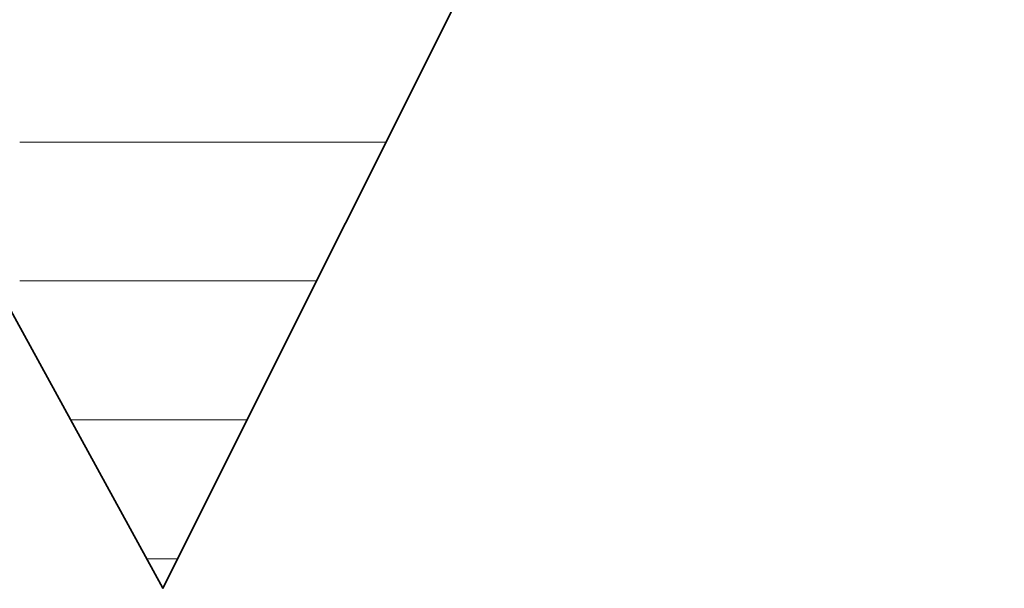
# Model space of a CAD drawing. Units: millimetres. Extents: x 59 to 11996, y 24 to 8424.
# Drawn here: x 8649 to 8699, y 370 to 398 of the extents above; entities that cross this region are included whole.
import ezdxf

# ---------------------------------------------------------------- set-up
doc = ezdxf.new("R2010")
doc.units = ezdxf.units.MM
doc.header["$MEASUREMENT"] = 0
doc.layers.add('(1) Shape lines', color=7, linetype='Continuous', lineweight=35)
doc.layers.add('(9) Sheet', color=7, linetype='Continuous', lineweight=35)

# ---------------------------------------------------------------- blocks, each defined once
blk = doc.blocks.new('HATCH_935_9235b655-441f-43fd-bf37-f95f2ab6e76c')
at = {"layer": '(1) Shape lines', "color": 0, "lineweight": 9}
for p, q in [((8648.964, 392), (8648.895, 392)), ((8648.967, 385), (8648.895, 385))]:
    blk.add_line(p, q, dxfattribs=at)
blk = doc.blocks.new('HATCH_936_d664be06-9be8-4f9a-801f-8edb8de139d9')
at = {"layer": '(1) Shape lines', "color": 0, "lineweight": 9}
for p, q in [((8648.968, 392), (8648.964, 392)), ((8648.968, 385), (8648.967, 385))]:
    blk.add_line(p, q, dxfattribs=at)
blk = doc.blocks.new('HATCH_939_c7f4d55e-a7fd-4a60-b4b5-f7805d0129e0')
at = {"layer": '(1) Shape lines', "color": 0, "lineweight": 9}
for p, q in [((8648.988, 392), (8648.968, 392)), ((8648.989, 385), (8648.968, 385))]:
    blk.add_line(p, q, dxfattribs=at)
blk = doc.blocks.new('HATCH_940_97985ee9-f7e0-45fc-a009-c15e93589e21')
at = {"layer": '(1) Shape lines', "color": 0, "lineweight": 9}
for p, q in [((8648.989, 392), (8648.988, 392)), ((8648.989, 385), (8648.989, 385))]:
    blk.add_line(p, q, dxfattribs=at)
blk = doc.blocks.new('HATCH_943_2e061b43-796e-4f38-86fe-89cd1c715f13')
at = {"layer": '(1) Shape lines', "color": 0, "lineweight": 9}
for p, q in [((8649.306, 392), (8648.989, 392)), ((8649.321, 385), (8648.989, 385))]:
    blk.add_line(p, q, dxfattribs=at)
blk = doc.blocks.new('HATCH_944_e7c0152c-2a5b-42d0-ac43-462bc55c33c5')
at = {"layer": '(1) Shape lines', "color": 0, "lineweight": 9}
for p, q in [((8649.327, 392), (8649.306, 392)), ((8649.327, 385), (8649.321, 385))]:
    blk.add_line(p, q, dxfattribs=at)
blk = doc.blocks.new('HATCH_947_46c3177a-c874-4be9-b67f-a31fe4113bbf')
at = {"layer": '(1) Shape lines', "color": 0, "lineweight": 9}
for p, q in [((8649.382, 392), (8649.327, 392)), ((8649.385, 385), (8649.327, 385))]:
    blk.add_line(p, q, dxfattribs=at)
blk = doc.blocks.new('HATCH_948_ead98536-9334-4ee1-af74-973c029b22dc')
at = {"layer": '(1) Shape lines', "color": 0, "lineweight": 9}
for p, q in [((8649.386, 392), (8649.382, 392)), ((8649.386, 385), (8649.385, 385))]:
    blk.add_line(p, q, dxfattribs=at)
blk = doc.blocks.new('HATCH_951_4d72d974-91a8-4f7e-95e8-1148e74a01d4')
at = {"layer": '(1) Shape lines', "color": 0, "lineweight": 9}
for p, q in [((8650.123, 392), (8649.386, 392)), ((8650.157, 385), (8649.386, 385))]:
    blk.add_line(p, q, dxfattribs=at)
blk = doc.blocks.new('HATCH_952_e3f81e3c-202d-439a-b39b-92db5e267f09')
at = {"layer": '(1) Shape lines', "color": 0, "lineweight": 9}
for p, q in [((8650.179, 392), (8650.123, 392)), ((8650.179, 385), (8650.157, 385))]:
    blk.add_line(p, q, dxfattribs=at)
blk = doc.blocks.new('HATCH_955_2109a2a3-61ce-4f04-ae70-ef46428d3f28')
at = {"layer": '(1) Shape lines', "color": 0, "lineweight": 9}
for p, q in [((8650.253, 392), (8650.179, 392)), ((8650.257, 385), (8650.179, 385))]:
    blk.add_line(p, q, dxfattribs=at)
blk = doc.blocks.new('HATCH_956_8fea8e59-b510-48e3-ae3c-bd5690daae10')
at = {"layer": '(1) Shape lines', "color": 0, "lineweight": 9}
for p, q in [((8650.259, 392), (8650.253, 392)), ((8650.259, 385), (8650.257, 385))]:
    blk.add_line(p, q, dxfattribs=at)
blk = doc.blocks.new('HATCH_959_d817dc10-e77c-4e6a-a90e-e5f2e05898ab')
at = {"layer": '(1) Shape lines', "color": 0, "lineweight": 9}
for p, q in [((8651.605, 392), (8650.259, 392)), ((8651.666, 385), (8650.259, 385)), ((8651.728, 378), (8651.466, 378))]:
    blk.add_line(p, q, dxfattribs=at)
blk = doc.blocks.new('HATCH_960_3aaa10ad-55be-4515-9835-a1d55954bace')
at = {"layer": '(1) Shape lines', "color": 0, "lineweight": 9}
for p, q in [((8651.732, 392), (8651.605, 392)), ((8651.732, 385), (8651.666, 385)), ((8651.732, 378), (8651.728, 378))]:
    blk.add_line(p, q, dxfattribs=at)
blk = doc.blocks.new('HATCH_963_bb7e0e60-ec0c-4b19-ba21-74b6df0af8d7')
at = {"layer": '(1) Shape lines', "color": 0, "lineweight": 9}
for p, q in [((8651.777, 392), (8651.732, 392)), ((8651.779, 385), (8651.732, 385)), ((8651.781, 378), (8651.732, 378))]:
    blk.add_line(p, q, dxfattribs=at)
blk = doc.blocks.new('HATCH_964_ab27efdb-6354-4b63-9fcc-024d7443325d')
at = {"layer": '(1) Shape lines', "color": 0, "lineweight": 9}
for p, q in [((8651.781, 392), (8651.777, 392)), ((8651.781, 385), (8651.779, 385)), ((8651.781, 378), (8651.781, 378))]:
    blk.add_line(p, q, dxfattribs=at)
blk = doc.blocks.new('HATCH_967_8d75571d-ee1c-4294-9550-3e9c4db27058')
at = {"layer": '(1) Shape lines', "color": 0, "lineweight": 9}
for p, q in [((8652.732, 392), (8651.781, 392)), ((8652.777, 385), (8651.781, 385)), ((8652.821, 378), (8651.781, 378))]:
    blk.add_line(p, q, dxfattribs=at)
blk = doc.blocks.new('HATCH_968_f1f4a7c2-2d52-4d16-8393-dad78ed1ea9f')
at = {"layer": '(1) Shape lines', "color": 0, "lineweight": 9}
for p, q in [((8652.837, 392), (8652.732, 392)), ((8652.837, 385), (8652.777, 385)), ((8652.837, 378), (8652.821, 378))]:
    blk.add_line(p, q, dxfattribs=at)
blk = doc.blocks.new('HATCH_971_f6d81247-70fa-496a-ab6e-87623d67eefa')
at = {"layer": '(1) Shape lines', "color": 0, "lineweight": 9}
for p, q in [((8652.839, 392), (8652.837, 392)), ((8652.839, 385), (8652.837, 385)), ((8652.839, 378), (8652.837, 378))]:
    blk.add_line(p, q, dxfattribs=at)
blk = doc.blocks.new('HATCH_972_82e2c6c4-9dc7-4c69-a3b0-61091460484e')
at = {"layer": '(1) Shape lines', "color": 0, "lineweight": 9}
for p, q in [((8652.839, 392), (8652.839, 392)), ((8652.839, 385), (8652.839, 385)), ((8652.839, 378), (8652.839, 378))]:
    blk.add_line(p, q, dxfattribs=at)
blk = doc.blocks.new('HATCH_975_bc058cb9-beb7-4033-97f0-04da706cb7ba')
at = {"layer": '(1) Shape lines', "color": 0, "lineweight": 9}
for p, q in [((8653.98, 392), (8652.839, 392)), ((8654.034, 385), (8652.839, 385)), ((8654.088, 378), (8652.839, 378))]:
    blk.add_line(p, q, dxfattribs=at)
blk = doc.blocks.new('HATCH_976_98f094a2-7e7b-4e2a-beaa-034baecc66e6')
at = {"layer": '(1) Shape lines', "color": 0, "lineweight": 9}
for p, q in [((8654.125, 392), (8653.98, 392)), ((8654.125, 385), (8654.034, 385)), ((8654.125, 378), (8654.088, 378))]:
    blk.add_line(p, q, dxfattribs=at)
blk = doc.blocks.new('HATCH_979_2dcf1a74-3c9a-46d3-b105-2d8820c21886')
at = {"layer": '(1) Shape lines', "color": 0, "lineweight": 9}
for p, q in [((8654.187, 392), (8654.125, 392)), ((8654.19, 385), (8654.125, 385)), ((8654.193, 378), (8654.125, 378))]:
    blk.add_line(p, q, dxfattribs=at)
blk = doc.blocks.new('HATCH_980_81a2fda5-2869-4ea2-a558-2399baed6b17')
at = {"layer": '(1) Shape lines', "color": 0, "lineweight": 9}
for p, q in [((8654.195, 392), (8654.187, 392)), ((8654.195, 385), (8654.19, 385)), ((8654.195, 378), (8654.193, 378))]:
    blk.add_line(p, q, dxfattribs=at)
blk = doc.blocks.new('HATCH_983_98909644-f2e5-4971-b09c-f140934180ae')
at = {"layer": '(1) Shape lines', "color": 0, "lineweight": 9}
for p, q in [((8655.389, 392), (8654.195, 392)), ((8655.447, 385), (8654.195, 385)), ((8655.504, 378), (8654.195, 378)), ((8655.561, 371), (8655.301, 371))]:
    blk.add_line(p, q, dxfattribs=at)
blk = doc.blocks.new('HATCH_984_baff4843-f81a-42d5-9708-8fc8cda0c767')
at = {"layer": '(1) Shape lines', "color": 0, "lineweight": 9}
for p, q in [((8655.565, 392), (8655.389, 392)), ((8655.565, 385), (8655.447, 385)), ((8655.565, 378), (8655.504, 378)), ((8655.565, 371), (8655.561, 371))]:
    blk.add_line(p, q, dxfattribs=at)
blk = doc.blocks.new('HATCH_987_72f387d7-101e-4709-bab0-08fe6c9f6b7d')
at = {"layer": '(1) Shape lines', "color": 0, "lineweight": 9}
for p, q in [((8655.647, 392), (8655.565, 392)), ((8655.651, 385), (8655.565, 385)), ((8655.655, 378), (8655.565, 378)), ((8655.659, 371), (8655.565, 371))]:
    blk.add_line(p, q, dxfattribs=at)
blk = doc.blocks.new('HATCH_988_51194d09-d9e1-4f8f-826b-4d1b1d6c5def')
at = {"layer": '(1) Shape lines', "color": 0, "lineweight": 9}
for p, q in [((8655.659, 392), (8655.647, 392)), ((8655.659, 385), (8655.651, 385)), ((8655.659, 378), (8655.655, 378)), ((8655.659, 371), (8655.659, 371))]:
    blk.add_line(p, q, dxfattribs=at)
blk = doc.blocks.new('HATCH_991_4c30237f-814d-495b-bc7f-558a8ba8bad2')
at = {"layer": '(1) Shape lines', "color": 0, "lineweight": 9}
for p, q in [((8655.809, 392), (8655.659, 392)), ((8655.816, 385), (8655.659, 385)), ((8655.824, 378), (8655.659, 378)), ((8655.831, 371), (8655.659, 371))]:
    blk.add_line(p, q, dxfattribs=at)
blk = doc.blocks.new('HATCH_992_f8e0d36f-266e-4daa-bea4-ef7c936a7651')
at = {"layer": '(1) Shape lines', "color": 0, "lineweight": 9}
for p, q in [((8655.832, 392), (8655.809, 392)), ((8655.832, 385), (8655.816, 385)), ((8655.832, 378), (8655.824, 378)), ((8655.832, 371), (8655.831, 371))]:
    blk.add_line(p, q, dxfattribs=at)
blk = doc.blocks.new('HATCH_995_2a0ebc55-b015-4466-9c9a-f45ef5a9f2bf')
at = {"layer": '(1) Shape lines', "color": 0, "lineweight": 9}
for p, q in [((8656.077, 392), (8655.832, 392)), ((8656.089, 385), (8655.832, 385)), ((8656.101, 378), (8655.832, 378)), ((8656.113, 371), (8655.832, 371))]:
    blk.add_line(p, q, dxfattribs=at)
blk = doc.blocks.new('HATCH_996_0e764302-ca30-43a7-8519-bf76c733fbf5')
at = {"layer": '(1) Shape lines', "color": 0, "lineweight": 9}
for p, q in [((8656.115, 392), (8656.077, 392)), ((8656.115, 385), (8656.089, 385)), ((8656.115, 378), (8656.101, 378)), ((8656.115, 371), (8656.113, 371))]:
    blk.add_line(p, q, dxfattribs=at)
blk = doc.blocks.new('HATCH_999_6c53c9a1-fe09-4468-a892-166ada809cc5')
at = {"layer": '(1) Shape lines', "color": 0, "lineweight": 9}
for p, q in [((8657.301, 392), (8656.115, 392)), ((8657.358, 385), (8656.115, 385)), ((8657.416, 378), (8656.115, 378)), ((8656.86, 371), (8656.115, 371))]:
    blk.add_line(p, q, dxfattribs=at)
blk = doc.blocks.new('HATCH_1000_e654484c-10ba-4930-93d8-646f206015c2')
at = {"layer": '(1) Shape lines', "color": 0, "lineweight": 9}
for p, q in [((8657.463, 392), (8657.301, 392)), ((8657.463, 385), (8657.358, 385)), ((8657.463, 378), (8657.416, 378))]:
    blk.add_line(p, q, dxfattribs=at)
blk = doc.blocks.new('HATCH_1003_7b348c79-cc42-455d-b88b-0f210ba16628')
at = {"layer": '(1) Shape lines', "color": 0, "lineweight": 9}
for p, q in [((8657.739, 392), (8657.463, 392)), ((8657.752, 385), (8657.463, 385)), ((8657.765, 378), (8657.463, 378))]:
    blk.add_line(p, q, dxfattribs=at)
blk = doc.blocks.new('HATCH_1004_4fd9d29f-2bd2-450c-90dd-1d68877a7cb8')
at = {"layer": '(1) Shape lines', "color": 0, "lineweight": 9}
for p, q in [((8657.775, 392), (8657.739, 392)), ((8657.775, 385), (8657.752, 385)), ((8657.775, 378), (8657.765, 378))]:
    blk.add_line(p, q, dxfattribs=at)
blk = doc.blocks.new('HATCH_1007_a2c5ae45-493b-4417-b370-af1688b87f6b')
at = {"layer": '(1) Shape lines', "color": 0, "lineweight": 9}
for p, q in [((8659.388, 392), (8657.775, 392)), ((8659.465, 385), (8657.775, 385)), ((8659.542, 378), (8657.775, 378))]:
    blk.add_line(p, q, dxfattribs=at)
blk = doc.blocks.new('HATCH_1008_c8625e0c-ff7a-41dc-80d3-fac422ea121b')
at = {"layer": '(1) Shape lines', "color": 0, "lineweight": 9}
for p, q in [((8659.56, 392), (8659.388, 392)), ((8659.56, 385), (8659.465, 385)), ((8659.56, 378), (8659.542, 378))]:
    blk.add_line(p, q, dxfattribs=at)
blk = doc.blocks.new('HATCH_1011_733a9dd8-9620-48f1-976e-8adcc5e5051d')
at = {"layer": '(1) Shape lines', "color": 0, "lineweight": 9}
for p, q in [((8660.005, 392), (8659.56, 392)), ((8660.026, 385), (8659.56, 385)), ((8660.047, 378), (8659.56, 378))]:
    blk.add_line(p, q, dxfattribs=at)
blk = doc.blocks.new('HATCH_1012_a164aacd-f8b9-4db6-9710-dfa6855f0a6e')
at = {"layer": '(1) Shape lines', "color": 0, "lineweight": 9}
for p, q in [((8660.049, 392), (8660.005, 392)), ((8660.049, 385), (8660.026, 385)), ((8660.049, 378), (8660.047, 378))]:
    blk.add_line(p, q, dxfattribs=at)
blk = doc.blocks.new('HATCH_1015_612a93e3-7796-486c-8cab-d19b318b6dac')
at = {"layer": '(1) Shape lines', "color": 0, "lineweight": 9}
for p, q in [((8661.841, 392), (8660.049, 392)), ((8661.924, 385), (8660.049, 385)), ((8660.365, 378), (8660.049, 378))]:
    blk.add_line(p, q, dxfattribs=at)
blk = doc.blocks.new('HATCH_1016_b2a8858d-ef4a-419a-83d0-953ccbca6c8b')
at = {"layer": '(1) Shape lines', "color": 0, "lineweight": 9}
for p, q in [((8661.97, 392), (8661.841, 392)), ((8661.97, 385), (8661.924, 385))]:
    blk.add_line(p, q, dxfattribs=at)
blk = doc.blocks.new('HATCH_1019_0ddb1d33-2f1d-44d7-807f-330e0316a0a3')
at = {"layer": '(1) Shape lines', "color": 0, "lineweight": 9}
for p, q in [((8662.639, 392), (8661.97, 392)), ((8662.67, 385), (8661.97, 385))]:
    blk.add_line(p, q, dxfattribs=at)
blk = doc.blocks.new('HATCH_1020_1571d524-53f2-46b5-bce9-0b13dc755b89')
at = {"layer": '(1) Shape lines', "color": 0, "lineweight": 9}
for p, q in [((8662.68, 392), (8662.639, 392)), ((8662.68, 385), (8662.67, 385))]:
    blk.add_line(p, q, dxfattribs=at)
blk = doc.blocks.new('HATCH_1023_1a1b851f-7da4-43b7-a9ec-667a8976e57d')
at = {"layer": '(1) Shape lines', "color": 0, "lineweight": 9}
for p, q in [((8663.068, 392), (8662.68, 392)), ((8663.086, 385), (8662.68, 385))]:
    blk.add_line(p, q, dxfattribs=at)
blk = doc.blocks.new('HATCH_1024_4dcea7a8-ad12-4935-b0f8-c12e781d2795')
at = {"layer": '(1) Shape lines', "color": 0, "lineweight": 9}
for p, q in [((8663.09, 392), (8663.068, 392)), ((8663.09, 385), (8663.086, 385))]:
    blk.add_line(p, q, dxfattribs=at)
blk = doc.blocks.new('HATCH_1029_488c75d0-6222-442e-9a43-d786a31d1d24')
at = {"layer": '(1) Shape lines', "color": 0, "lineweight": 9}
for p, q in [((8663.243, 392), (8663.09, 392)), ((8663.25, 385), (8663.09, 385))]:
    blk.add_line(p, q, dxfattribs=at)
blk = doc.blocks.new('HATCH_1030_279286e5-f0e9-4f5c-8f4c-1c6cf040b1cd')
at = {"layer": '(1) Shape lines', "color": 0, "lineweight": 9}
for p, q in [((8663.252, 392), (8663.243, 392)), ((8663.252, 385), (8663.25, 385))]:
    blk.add_line(p, q, dxfattribs=at)
blk = doc.blocks.new('HATCH_1035_f2d49998-a2d2-4311-88ba-841152b8e31b')
at = {"layer": '(1) Shape lines', "color": 0, "lineweight": 9}
for p, q in [((8663.266, 392), (8663.252, 392)), ((8663.267, 385), (8663.252, 385))]:
    blk.add_line(p, q, dxfattribs=at)
blk = doc.blocks.new('HATCH_1036_78d723b9-3945-49eb-afe3-96a7db8c7fe4')
at = {"layer": '(1) Shape lines', "color": 0, "lineweight": 9}
for p, q in [((8663.267, 392), (8663.266, 392)), ((8663.267, 385), (8663.267, 385))]:
    blk.add_line(p, q, dxfattribs=at)
blk = doc.blocks.new('HATCH_1041_810481aa-a37b-4063-a4e9-4f4af8e4837d')
at = {"layer": '(1) Shape lines', "color": 0, "lineweight": 9}
for p, q in [((8663.52, 392), (8663.267, 392)), ((8663.532, 385), (8663.267, 385))]:
    blk.add_line(p, q, dxfattribs=at)
blk = doc.blocks.new('HATCH_1042_5e6eb76e-3835-40a8-9d95-703d1bbdd260')
at = {"layer": '(1) Shape lines', "color": 0, "lineweight": 9}
for p, q in [((8663.533, 392), (8663.52, 392)), ((8663.533, 385), (8663.532, 385))]:
    blk.add_line(p, q, dxfattribs=at)
blk = doc.blocks.new('HATCH_1047_7f9e623c-1088-406f-9b53-37299ff6df6e')
at = {"layer": '(1) Shape lines', "color": 0, "lineweight": 9}
for p, q in [((8663.567, 392), (8663.533, 392)), ((8663.569, 385), (8663.533, 385))]:
    blk.add_line(p, q, dxfattribs=at)
blk = doc.blocks.new('HATCH_1048_f417d795-3aee-4899-9f73-c7b4d7abae03')
at = {"layer": '(1) Shape lines', "color": 0, "lineweight": 9}
for p, q in [((8663.569, 392), (8663.567, 392)), ((8663.569, 385), (8663.569, 385))]:
    blk.add_line(p, q, dxfattribs=at)
blk = doc.blocks.new('HATCH_1053_bdff7ee4-6ee8-4bdc-8bea-c9ae1dba5f6c')
at = {"layer": '(1) Shape lines', "color": 0, "lineweight": 9}
for p, q in [((8663.999, 392), (8663.569, 392)), ((8663.87, 385), (8663.569, 385))]:
    blk.add_line(p, q, dxfattribs=at)
blk = doc.blocks.new('HATCH_1054_725ff35c-674d-42f3-ad29-4f0f7b19f8e4')
at = {"layer": '(1) Shape lines', "color": 0, "lineweight": 9}
blk.add_line((8664.017, 392), (8663.999, 392), dxfattribs=at)
blk = doc.blocks.new('HATCH_1059_8e83abf7-e5a1-40ec-b385-269347545b84')
at = {"layer": '(1) Shape lines', "color": 0, "lineweight": 9}
blk.add_line((8664.082, 392), (8664.017, 392), dxfattribs=at)
blk = doc.blocks.new('HATCH_1060_4f745316-dc62-4a62-88e2-b70b07eeeeb6')
at = {"layer": '(1) Shape lines', "color": 0, "lineweight": 9}
blk.add_line((8664.085, 392), (8664.082, 392), dxfattribs=at)
blk = doc.blocks.new('HATCH_1065_8f943221-57d1-4289-8570-f658693b4f38')
at = {"layer": '(1) Shape lines', "color": 0, "lineweight": 9}
blk.add_line((8664.694, 392), (8664.085, 392), dxfattribs=at)
blk = doc.blocks.new('HATCH_1066_b2a63310-78cf-4792-8c4b-f0d2a858f83a')
at = {"layer": '(1) Shape lines', "color": 0, "lineweight": 9}
blk.add_line((8664.714, 392), (8664.694, 392), dxfattribs=at)
blk = doc.blocks.new('HATCH_1071_c21a11d3-cb4d-4014-8945-8c1f4748e846')
at = {"layer": '(1) Shape lines', "color": 0, "lineweight": 9}
blk.add_line((8664.756, 392), (8664.714, 392), dxfattribs=at)
blk = doc.blocks.new('HATCH_1072_8c73e48c-aa0f-4eb3-9516-4ff78e57f295')
at = {"layer": '(1) Shape lines', "color": 0, "lineweight": 9}
blk.add_line((8664.758, 392), (8664.756, 392), dxfattribs=at)
blk = doc.blocks.new('HATCH_1077_10d126f7-2509-42ef-abf9-68b1238f64f7')
at = {"layer": '(1) Shape lines', "color": 0, "lineweight": 9}
blk.add_line((8664.865, 392), (8664.758, 392), dxfattribs=at)
blk = doc.blocks.new('HATCH_1078_1cbfef30-8eab-4466-849f-a1dcd4414794')
at = {"layer": '(1) Shape lines', "color": 0, "lineweight": 9}
blk.add_line((8664.868, 392), (8664.865, 392), dxfattribs=at)
blk = doc.blocks.new('HATCH_1083_2d867e6e-f6e7-4adb-81d4-6636d22f469d')
at = {"layer": '(1) Shape lines', "color": 0, "lineweight": 9}
blk.add_line((8665.677, 392), (8664.868, 392), dxfattribs=at)
blk = doc.blocks.new('HATCH_1084_e1d4c5fa-68f7-42c2-8a9a-31adb63abe66')
at = {"layer": '(1) Shape lines', "color": 0, "lineweight": 9}
blk.add_line((8665.695, 392), (8665.677, 392), dxfattribs=at)
blk = doc.blocks.new('HATCH_1089_43d56ede-fa95-4eca-9a69-6d94a8a0ff3c')
at = {"layer": '(1) Shape lines', "color": 0, "lineweight": 9}
blk.add_line((8665.804, 392), (8665.695, 392), dxfattribs=at)
blk = doc.blocks.new('HATCH_1090_e1ab41ae-a38f-4851-b901-8464b6cf50f7')
at = {"layer": '(1) Shape lines', "color": 0, "lineweight": 9}
blk.add_line((8665.806, 392), (8665.804, 392), dxfattribs=at)
blk = doc.blocks.new('HATCH_1095_173eea59-ec3b-4fe3-85a9-9d03c61fcd0e')
at = {"layer": '(1) Shape lines', "color": 0, "lineweight": 9}
blk.add_line((8665.97, 392), (8665.806, 392), dxfattribs=at)
blk = doc.blocks.new('HATCH_1096_a7e66f7e-da8d-4e24-b403-07d92f4e3705')
at = {"layer": '(1) Shape lines', "color": 0, "lineweight": 9}
blk.add_line((8665.973, 392), (8665.97, 392), dxfattribs=at)
blk = doc.blocks.new('HATCH_1101_fa3f9bc8-797e-4ca1-919b-821e3a033aaf')
at = {"layer": '(1) Shape lines', "color": 0, "lineweight": 9}
blk.add_line((8667.212, 392), (8665.973, 392), dxfattribs=at)
blk = doc.blocks.new('HATCH_1102_ab126145-8919-4b92-812d-bdcdf424c345')
at = {"layer": '(1) Shape lines', "color": 0, "lineweight": 9}
blk.add_line((8667.215, 392), (8667.212, 392), dxfattribs=at)
blk = doc.blocks.new('HATCH_1107_3047ce2a-a9e9-4cf1-be23-16279a471bf5')
at = {"layer": '(1) Shape lines', "color": 0, "lineweight": 9}
blk.add_line((8667.375, 392), (8667.215, 392), dxfattribs=at)
blk = doc.blocks.new('GROUP_0_9d86d7f2-e05a-43ea-9f06-0863f5304fae')
at = {"layer": '(9) Sheet', "color": 7, "linetype": 'Continuous', "lineweight": 35, "ltscale": 20}
blk.add_lwpolyline([(8450.611, 553.38), (8498.432, 629.306), (8547.768, 535.192), (8603.948, 629.272), (8655.565, 535.178), (8709.449, 629.272), (8748.184, 553.38), (8656.115, 369.513), (8603.196, 466.111), (8548.308, 369.513)], close=True, dxfattribs=at)
at = {"layer": '(1) Shape lines', "color": 154, "linetype": 'ByBlock'}
for name in ['HATCH_1090_e1ab41ae-a38f-4851-b901-8464b6cf50f7', 'HATCH_1095_173eea59-ec3b-4fe3-85a9-9d03c61fcd0e', 'HATCH_1096_a7e66f7e-da8d-4e24-b403-07d92f4e3705', 'HATCH_1101_fa3f9bc8-797e-4ca1-919b-821e3a033aaf', 'HATCH_1102_ab126145-8919-4b92-812d-bdcdf424c345', 'HATCH_1107_3047ce2a-a9e9-4cf1-be23-16279a471bf5', 'HATCH_935_9235b655-441f-43fd-bf37-f95f2ab6e76c', 'HATCH_936_d664be06-9be8-4f9a-801f-8edb8de139d9', 'HATCH_939_c7f4d55e-a7fd-4a60-b4b5-f7805d0129e0', 'HATCH_940_97985ee9-f7e0-45fc-a009-c15e93589e21', 'HATCH_943_2e061b43-796e-4f38-86fe-89cd1c715f13', 'HATCH_944_e7c0152c-2a5b-42d0-ac43-462bc55c33c5', 'HATCH_947_46c3177a-c874-4be9-b67f-a31fe4113bbf', 'HATCH_948_ead98536-9334-4ee1-af74-973c029b22dc', 'HATCH_951_4d72d974-91a8-4f7e-95e8-1148e74a01d4', 'HATCH_952_e3f81e3c-202d-439a-b39b-92db5e267f09', 'HATCH_1016_b2a8858d-ef4a-419a-83d0-953ccbca6c8b', 'HATCH_1019_0ddb1d33-2f1d-44d7-807f-330e0316a0a3', 'HATCH_1020_1571d524-53f2-46b5-bce9-0b13dc755b89', 'HATCH_1023_1a1b851f-7da4-43b7-a9ec-667a8976e57d', 'HATCH_1024_4dcea7a8-ad12-4935-b0f8-c12e781d2795', 'HATCH_1029_488c75d0-6222-442e-9a43-d786a31d1d24', 'HATCH_1030_279286e5-f0e9-4f5c-8f4c-1c6cf040b1cd', 'HATCH_1035_f2d49998-a2d2-4311-88ba-841152b8e31b', 'HATCH_1036_78d723b9-3945-49eb-afe3-96a7db8c7fe4', 'HATCH_1041_810481aa-a37b-4063-a4e9-4f4af8e4837d', 'HATCH_1042_5e6eb76e-3835-40a8-9d95-703d1bbdd260', 'HATCH_1047_7f9e623c-1088-406f-9b53-37299ff6df6e', 'HATCH_1048_f417d795-3aee-4899-9f73-c7b4d7abae03', 'HATCH_1053_bdff7ee4-6ee8-4bdc-8bea-c9ae1dba5f6c', 'HATCH_1054_725ff35c-674d-42f3-ad29-4f0f7b19f8e4', 'HATCH_1059_8e83abf7-e5a1-40ec-b385-269347545b84', 'HATCH_1060_4f745316-dc62-4a62-88e2-b70b07eeeeb6', 'HATCH_1065_8f943221-57d1-4289-8570-f658693b4f38', 'HATCH_1066_b2a63310-78cf-4792-8c4b-f0d2a858f83a', 'HATCH_1071_c21a11d3-cb4d-4014-8945-8c1f4748e846', 'HATCH_1072_8c73e48c-aa0f-4eb3-9516-4ff78e57f295', 'HATCH_1077_10d126f7-2509-42ef-abf9-68b1238f64f7', 'HATCH_1078_1cbfef30-8eab-4466-849f-a1dcd4414794', 'HATCH_1083_2d867e6e-f6e7-4adb-81d4-6636d22f469d', 'HATCH_1084_e1d4c5fa-68f7-42c2-8a9a-31adb63abe66', 'HATCH_1089_43d56ede-fa95-4eca-9a69-6d94a8a0ff3c', 'HATCH_955_2109a2a3-61ce-4f04-ae70-ef46428d3f28', 'HATCH_956_8fea8e59-b510-48e3-ae3c-bd5690daae10', 'HATCH_959_d817dc10-e77c-4e6a-a90e-e5f2e05898ab', 'HATCH_960_3aaa10ad-55be-4515-9835-a1d55954bace', 'HATCH_963_bb7e0e60-ec0c-4b19-ba21-74b6df0af8d7', 'HATCH_964_ab27efdb-6354-4b63-9fcc-024d7443325d', 'HATCH_967_8d75571d-ee1c-4294-9550-3e9c4db27058', 'HATCH_968_f1f4a7c2-2d52-4d16-8393-dad78ed1ea9f', 'HATCH_971_f6d81247-70fa-496a-ab6e-87623d67eefa', 'HATCH_972_82e2c6c4-9dc7-4c69-a3b0-61091460484e', 'HATCH_975_bc058cb9-beb7-4033-97f0-04da706cb7ba', 'HATCH_976_98f094a2-7e7b-4e2a-beaa-034baecc66e6', 'HATCH_1004_4fd9d29f-2bd2-450c-90dd-1d68877a7cb8', 'HATCH_1007_a2c5ae45-493b-4417-b370-af1688b87f6b', 'HATCH_1008_c8625e0c-ff7a-41dc-80d3-fac422ea121b', 'HATCH_1011_733a9dd8-9620-48f1-976e-8adcc5e5051d', 'HATCH_1012_a164aacd-f8b9-4db6-9710-dfa6855f0a6e', 'HATCH_1015_612a93e3-7796-486c-8cab-d19b318b6dac', 'HATCH_979_2dcf1a74-3c9a-46d3-b105-2d8820c21886', 'HATCH_980_81a2fda5-2869-4ea2-a558-2399baed6b17', 'HATCH_983_98909644-f2e5-4971-b09c-f140934180ae', 'HATCH_984_baff4843-f81a-42d5-9708-8fc8cda0c767', 'HATCH_987_72f387d7-101e-4709-bab0-08fe6c9f6b7d', 'HATCH_988_51194d09-d9e1-4f8f-826b-4d1b1d6c5def', 'HATCH_991_4c30237f-814d-495b-bc7f-558a8ba8bad2', 'HATCH_992_f8e0d36f-266e-4daa-bea4-ef7c936a7651', 'HATCH_995_2a0ebc55-b015-4466-9c9a-f45ef5a9f2bf', 'HATCH_996_0e764302-ca30-43a7-8519-bf76c733fbf5', 'HATCH_999_6c53c9a1-fe09-4468-a892-166ada809cc5', 'HATCH_1000_e654484c-10ba-4930-93d8-646f206015c2', 'HATCH_1003_7b348c79-cc42-455d-b88b-0f210ba16628']:
    blk.add_blockref(name, (0, 0), dxfattribs=at)

msp = doc.modelspace()

# ---------------------------------------------------------------- block references
at = {"color": 7, "linetype": 'ByBlock'}
msp.add_blockref('GROUP_0_9d86d7f2-e05a-43ea-9f06-0863f5304fae', (0, 0), dxfattribs=at)

doc.saveas('drawing.dxf')
